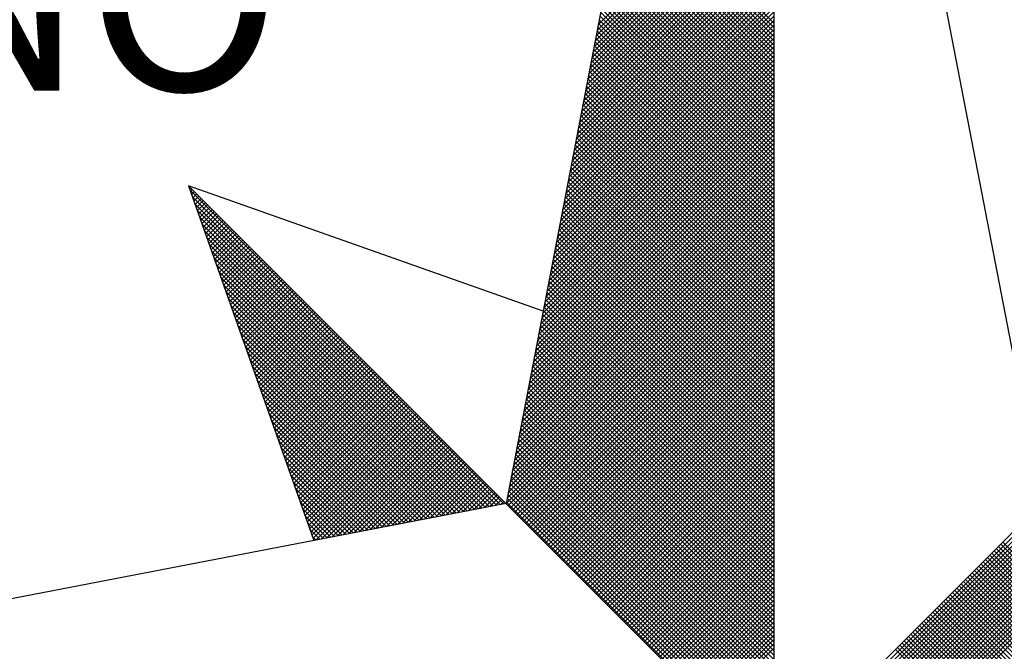
# Model space of a CAD drawing. Extents: x 181687 to 182107, y 1662433 to 1663270.
# Drawn here: x 182043 to 182050, y 1662664 to 1662669 of the extents above; entities that cross this region are included whole.
import ezdxf

# ---------------------------------------------------------------- set-up
doc = ezdxf.new("R2010")
doc.units = 0
doc.header["$MEASUREMENT"] = 0
doc.layers.get('0').update_dxf_attribs({"linetype": 'CONTINUOUS'})
doc.layers.add('NORTE', color=7, linetype='CONTINUOUS')
doc.layers.add('PRINT_A4_A3', color=7, linetype='CONTINUOUS')
doc.styles.add('ROMANT', font='romant', dxfattribs={"height": 0.2})

# ---------------------------------------------------------------- blocks, each defined once
blk = doc.blocks.new('*X11')
at = {"color": 0}
for p, q in [((182558.6334, 1662938.5108), (182559.3401, 1662939.2174)), ((182558.625, 1662938.467), (182559.3401, 1662939.1821)), ((182558.6292, 1662938.4889), (182559.3401, 1662939.1998)), ((182558.6165, 1662938.4232), (182559.3401, 1662939.1467)), ((182558.6207, 1662938.4451), (182559.3401, 1662939.1644)), ((182558.6081, 1662938.3793), (182559.3401, 1662939.1114)), ((182558.6123, 1662938.4012), (182559.3401, 1662939.1291)), ((182559.3401, 1662938.5001), (182558.746, 1662939.0942)), ((182559.3401, 1662938.5178), (182558.7489, 1662939.1091)), ((182558.5954, 1662938.3136), (182559.3401, 1662939.0583)), ((182558.5996, 1662938.3355), (182559.3401, 1662939.076)), ((182558.6038, 1662938.3574), (182559.3401, 1662939.0937)), ((182559.3401, 1662938.4648), (182558.7403, 1662939.0646)), ((182559.3401, 1662938.4825), (182558.7431, 1662939.0794)), ((182558.5869, 1662938.2698), (182559.3401, 1662939.023)), ((182558.5912, 1662938.2917), (182559.3401, 1662939.0407)), ((182559.3401, 1662938.4117), (182558.7317, 1662939.0201)), ((182559.3401, 1662938.4294), (182558.7346, 1662939.035)), ((182559.3401, 1662938.4471), (182558.7374, 1662939.0498)), ((182558.5785, 1662938.226), (182559.3401, 1662938.9876)), ((182558.5827, 1662938.2479), (182559.3401, 1662939.0053)), ((182559.3401, 1662938.3587), (182558.7231, 1662938.9757)), ((182559.3401, 1662938.3764), (182558.726, 1662938.9905)), ((182559.3401, 1662938.3941), (182558.7288, 1662939.0053)), ((182558.57, 1662938.1822), (182559.3401, 1662938.9523)), ((182558.5743, 1662938.2041), (182559.3401, 1662938.97)), ((182559.3401, 1662938.3234), (182558.7174, 1662938.9461)), ((182559.3401, 1662938.341), (182558.7203, 1662938.9609)), ((182558.5574, 1662938.1165), (182559.3401, 1662938.8993)), ((182558.5616, 1662938.1384), (182559.3401, 1662938.9169)), ((182558.5658, 1662938.1603), (182559.3401, 1662938.9346)), ((182559.3401, 1662938.2703), (182558.7088, 1662938.9016)), ((182559.3401, 1662938.288), (182558.7117, 1662938.9164)), ((182559.3401, 1662938.3057), (182558.7146, 1662938.9312)), ((182558.5489, 1662938.0727), (182559.3401, 1662938.8639)), ((182558.5531, 1662938.0946), (182559.3401, 1662938.8816)), ((182559.3401, 1662938.2173), (182558.7003, 1662938.8571)), ((182559.3401, 1662938.235), (182558.7031, 1662938.872)), ((182559.3401, 1662938.2526), (182558.706, 1662938.8868)), ((182558.5404, 1662938.0289), (182559.3401, 1662938.8285)), ((182558.5447, 1662938.0508), (182559.3401, 1662938.8462)), ((182559.3401, 1662938.1819), (182558.6945, 1662938.8275)), ((182559.3401, 1662938.1996), (182558.6974, 1662938.8423)), ((182558.532, 1662937.9851), (182559.3401, 1662938.7932)), ((182558.5362, 1662938.007), (182559.3401, 1662938.8109)), ((182559.3401, 1662938.1289), (182558.686, 1662938.783)), ((182559.3401, 1662938.1466), (182558.6888, 1662938.7979)), ((182559.3401, 1662938.1643), (182558.6917, 1662938.8127)), ((182558.5193, 1662937.9194), (182559.3401, 1662938.7402)), ((182558.5235, 1662937.9413), (182559.3401, 1662938.7578)), ((182558.5278, 1662937.9632), (182559.3401, 1662938.7755)), ((182559.3401, 1662938.0759), (182558.6774, 1662938.7386)), ((182559.3401, 1662938.0935), (182558.6802, 1662938.7534)), ((182559.3401, 1662938.1112), (182558.6831, 1662938.7682)), ((182558.5109, 1662937.8756), (182559.3401, 1662938.7048)), ((182558.5151, 1662937.8975), (182559.3401, 1662938.7225)), ((182559.3401, 1662938.0405), (182558.6717, 1662938.709)), ((182559.3401, 1662938.0582), (182558.6745, 1662938.7238)), ((182558.5024, 1662937.8317), (182559.3401, 1662938.6694)), ((182558.5066, 1662937.8536), (182559.3401, 1662938.6871)), ((182559.3401, 1662937.9875), (182558.6631, 1662938.6645)), ((182559.3401, 1662938.0052), (182558.6659, 1662938.6793)), ((182559.3401, 1662938.0228), (182558.6688, 1662938.6941)), ((182558.494, 1662937.7879), (182559.3401, 1662938.6341)), ((182558.4982, 1662937.8098), (182559.3401, 1662938.6518)), ((182559.3401, 1662937.9344), (182558.6545, 1662938.62)), ((182559.3401, 1662937.9521), (182558.6574, 1662938.6349)), ((182559.3401, 1662937.9698), (182558.6602, 1662938.6497)), ((182558.4813, 1662937.7222), (182559.3401, 1662938.5811)), ((182558.4855, 1662937.7441), (182559.3401, 1662938.5987)), ((182558.4897, 1662937.766), (182559.3401, 1662938.6164)), ((182559.3401, 1662937.8991), (182558.6488, 1662938.5904)), ((182559.3401, 1662937.9168), (182558.6517, 1662938.6052)), ((182558.4728, 1662937.6784), (182559.3401, 1662938.5457)), ((182558.4771, 1662937.7003), (182559.3401, 1662938.5634)), ((182559.3401, 1662937.8461), (182558.6402, 1662938.546)), ((182559.3401, 1662937.8637), (182558.6431, 1662938.5608)), ((182559.3401, 1662937.8814), (182558.6459, 1662938.5756)), ((182558.4644, 1662937.6346), (182559.3401, 1662938.5103)), ((182558.4686, 1662937.6565), (182559.3401, 1662938.528)), ((182559.3401, 1662937.793), (182558.6316, 1662938.5015)), ((182559.3401, 1662937.8107), (182558.6345, 1662938.5163)), ((182559.3401, 1662937.8284), (182558.6374, 1662938.5311)), ((182558.4559, 1662937.5908), (182559.3401, 1662938.475)), ((182558.4602, 1662937.6127), (182559.3401, 1662938.4927)), ((182559.3401, 1662937.7577), (182558.6259, 1662938.4719)), ((182559.3401, 1662937.7754), (182558.6288, 1662938.4867)), ((182558.4432, 1662937.5251), (182559.3401, 1662938.422)), ((182558.4475, 1662937.547), (182559.3401, 1662938.4396)), ((182558.4517, 1662937.5689), (182559.3401, 1662938.4573)), ((182559.3401, 1662937.7046), (182558.6173, 1662938.4274)), ((182559.3401, 1662937.7223), (182558.6202, 1662938.4422)), ((182559.3401, 1662937.74), (182558.6231, 1662938.457)), ((182558.4348, 1662937.4813), (182559.3401, 1662938.3866)), ((182558.439, 1662937.5032), (182559.3401, 1662938.4043)), ((182559.3401, 1662937.6516), (182558.6088, 1662938.3829)), ((182559.3401, 1662937.6693), (182558.6116, 1662938.3978)), ((182559.3401, 1662937.687), (182558.6145, 1662938.4126)), ((182558.4263, 1662937.4375), (182559.3401, 1662938.3512)), ((182558.4306, 1662937.4594), (182559.3401, 1662938.3689)), ((182559.3401, 1662937.6163), (182558.603, 1662938.3533)), ((182559.3401, 1662937.6339), (182558.6059, 1662938.3681)), ((182558.4179, 1662937.3937), (182559.3401, 1662938.3159)), ((182558.4221, 1662937.4156), (182559.3401, 1662938.3336)), ((182559.3401, 1662937.5632), (182558.5945, 1662938.3089)), ((182559.3401, 1662937.5809), (182558.5973, 1662938.3237)), ((182559.3401, 1662937.5986), (182558.6002, 1662938.3385)), ((182558.4052, 1662937.328), (182559.3401, 1662938.2629)), ((182558.4094, 1662937.3499), (182559.3401, 1662938.2805)), ((182558.4137, 1662937.3718), (182559.3401, 1662938.2982)), ((182559.3401, 1662937.5102), (182558.5859, 1662938.2644)), ((182559.3401, 1662937.5279), (182558.5887, 1662938.2792)), ((182559.3401, 1662937.5455), (182558.5916, 1662938.294)), ((182558.3968, 1662937.2841), (182559.3401, 1662938.2275)), ((182558.401, 1662937.3061), (182559.3401, 1662938.2452)), ((182559.3401, 1662937.4748), (182558.5802, 1662938.2348)), ((182559.3401, 1662937.4925), (182558.583, 1662938.2496)), ((182558.3883, 1662937.2403), (182559.3401, 1662938.1921)), ((182558.3925, 1662937.2622), (182559.3401, 1662938.2098)), ((182559.3401, 1662937.4218), (182558.5716, 1662938.1903)), ((182559.3401, 1662937.4395), (182558.5745, 1662938.2051)), ((182559.3401, 1662937.4572), (182558.5773, 1662938.2199)), ((182558.3799, 1662937.1965), (182559.3401, 1662938.1568)), ((182558.3841, 1662937.2184), (182559.3401, 1662938.1745)), ((182559.3401, 1662937.3688), (182558.563, 1662938.1459)), ((182559.3401, 1662937.3864), (182558.5659, 1662938.1607)), ((182559.3401, 1662937.4041), (182558.5687, 1662938.1755)), ((182558.3672, 1662937.1308), (182559.3401, 1662938.1038)), ((182558.3714, 1662937.1527), (182559.3401, 1662938.1214)), ((182558.3756, 1662937.1746), (182559.3401, 1662938.1391)), ((182559.3401, 1662937.3334), (182558.5573, 1662938.1162)), ((182559.3401, 1662937.3511), (182558.5602, 1662938.131)), ((182558.3587, 1662937.087), (182559.3401, 1662938.0684)), ((182558.3629, 1662937.1089), (182559.3401, 1662938.0861)), ((182559.3401, 1662937.2804), (182558.5487, 1662938.0718)), ((182559.3401, 1662937.2981), (182558.5516, 1662938.0866)), ((182559.3401, 1662937.3157), (182558.5544, 1662938.1014)), ((182558.3503, 1662937.0432), (182559.3401, 1662938.033)), ((182558.3545, 1662937.0651), (182559.3401, 1662938.0507)), ((182559.3401, 1662937.2273), (182558.5401, 1662938.0273)), ((182559.3401, 1662937.245), (182558.543, 1662938.0421)), ((182559.3401, 1662937.2627), (182558.5459, 1662938.0569)), ((182558.3418, 1662936.9994), (182559.3401, 1662937.9977)), ((182558.346, 1662937.0213), (182559.3401, 1662938.0154)), ((182559.3401, 1662937.192), (182558.5344, 1662937.9977)), ((182559.3401, 1662937.2097), (182558.5373, 1662938.0125)), ((182558.3291, 1662936.9337), (182559.3401, 1662937.9447)), ((182558.3334, 1662936.9556), (182559.3401, 1662937.9623)), ((182558.3376, 1662936.9775), (182559.3401, 1662937.98)), ((182559.3401, 1662937.139), (182558.5258, 1662937.9532)), ((182559.3401, 1662937.1566), (182558.5287, 1662937.968)), ((182559.3401, 1662937.1743), (182558.5316, 1662937.9828)), ((182558.3207, 1662936.8899), (182559.3401, 1662937.9093)), ((182558.3249, 1662936.9118), (182559.3401, 1662937.927)), ((182559.3401, 1662937.0859), (182558.5173, 1662937.9088)), ((182559.3401, 1662937.1036), (182558.5201, 1662937.9236)), ((182559.3401, 1662937.1213), (182558.523, 1662937.9384)), ((182558.3122, 1662936.8461), (182559.3401, 1662937.8739)), ((182558.3165, 1662936.868), (182559.3401, 1662937.8916)), ((182559.3401, 1662937.0506), (182558.5116, 1662937.8791)), ((182559.3401, 1662937.0682), (182558.5144, 1662937.8939)), ((182556.9859, 1662937.8532), (182556.989, 1662937.8563)), ((182558.253, 1662936.582), (182556.9881, 1662937.8469)), ((182556.9905, 1662937.8401), (182556.9978, 1662937.8475)), ((182556.9951, 1662937.8271), (182557.0067, 1662937.8386)), ((182556.9998, 1662937.814), (182557.0155, 1662937.8298)), ((182558.3038, 1662936.8023), (182559.3401, 1662937.8386)), ((182558.308, 1662936.8242), (182559.3401, 1662937.8563)), ((182559.3401, 1662936.9975), (182558.503, 1662937.8347)), ((182559.3401, 1662937.0152), (182558.5058, 1662937.8495)), ((182559.3401, 1662937.0329), (182558.5087, 1662937.8643)), ((182558.2382, 1662936.5792), (182556.9978, 1662937.8196)), ((182557.0044, 1662937.8009), (182557.0244, 1662937.8209)), ((182558.2234, 1662936.5763), (182557.0074, 1662937.7922)), ((182557.009, 1662937.7879), (182557.0332, 1662937.8121)), ((182557.0136, 1662937.7748), (182557.042, 1662937.8033)), ((182557.0182, 1662937.7617), (182557.0509, 1662937.7944)), ((182557.0228, 1662937.7487), (182557.0597, 1662937.7856)), ((182558.2911, 1662936.7366), (182559.3401, 1662937.7856)), ((182558.2953, 1662936.7585), (182559.3401, 1662937.8032)), ((182558.2996, 1662936.7804), (182559.3401, 1662937.8209)), ((182559.3401, 1662936.9445), (182558.4944, 1662937.7902)), ((182559.3401, 1662936.9622), (182558.4973, 1662937.805)), ((182559.3401, 1662936.9799), (182558.5001, 1662937.8198)), ((182558.2085, 1662936.5735), (182557.0171, 1662937.7649)), ((182557.0274, 1662937.7356), (182557.0686, 1662937.7767)), ((182557.032, 1662937.7226), (182557.0774, 1662937.7679)), ((182557.0367, 1662937.7095), (182557.0862, 1662937.7591)), ((182557.0413, 1662937.6964), (182557.0951, 1662937.7502)), ((182558.2826, 1662936.6927), (182559.3401, 1662937.7502)), ((182558.2869, 1662936.7146), (182559.3401, 1662937.7679)), ((182559.3401, 1662936.8915), (182558.4858, 1662937.7458)), ((182559.3401, 1662936.9091), (182558.4887, 1662937.7606)), ((182559.3401, 1662936.9268), (182558.4915, 1662937.7754)), ((182558.1937, 1662936.5706), (182557.0267, 1662937.7376)), ((182558.1789, 1662936.5677), (182557.0364, 1662937.7103)), ((182557.0459, 1662937.6834), (182557.1039, 1662937.7414)), ((182557.0505, 1662937.6703), (182557.1127, 1662937.7326)), ((182557.0551, 1662937.6572), (182557.1216, 1662937.7237)), ((182557.0597, 1662937.6442), (182557.1304, 1662937.7149)), ((182558.2742, 1662936.6489), (182559.3401, 1662937.7148)), ((182558.2784, 1662936.6708), (182559.3401, 1662937.7325)), ((182559.3401, 1662936.8561), (182558.4801, 1662937.7161)), ((182559.3401, 1662936.8738), (182558.483, 1662937.7309)), ((182558.1641, 1662936.5649), (182557.046, 1662937.6829)), ((182557.0643, 1662937.6311), (182557.1393, 1662937.706)), ((182557.0689, 1662937.618), (182557.1481, 1662937.6972)), ((182557.0736, 1662937.605), (182557.1569, 1662937.6884)), ((182557.0782, 1662937.5919), (182557.1658, 1662937.6795)), ((182557.0828, 1662937.5788), (182557.1746, 1662937.6707)), ((182558.2657, 1662936.6051), (182559.3401, 1662937.6795)), ((182558.27, 1662936.627), (182559.3401, 1662937.6972)), ((182559.3401, 1662936.8031), (182558.4715, 1662937.6717)), ((182559.3401, 1662936.8208), (182558.4744, 1662937.6865)), ((182559.3401, 1662936.8384), (182558.4772, 1662937.7013)), ((182558.1493, 1662936.562), (182557.0557, 1662937.6556)), ((182558.1345, 1662936.5592), (182557.0653, 1662937.6283)), ((182557.0874, 1662937.5658), (182557.1835, 1662937.6618)), ((182557.092, 1662937.5527), (182557.1923, 1662937.653)), ((182557.0966, 1662937.5396), (182557.2011, 1662937.6442)), ((182557.1012, 1662937.5266), (182557.21, 1662937.6353)), ((182558.2618, 1662936.5835), (182559.3401, 1662937.6618)), ((182558.2706, 1662936.5747), (182559.3401, 1662937.6441)), ((182559.3401, 1662936.75), (182558.4629, 1662937.6272)), ((182559.3401, 1662936.7677), (182558.4658, 1662937.642)), ((182559.3401, 1662936.7854), (182558.4687, 1662937.6568)), ((182558.1196, 1662936.5563), (182557.075, 1662937.601)), ((182557.1058, 1662937.5135), (182557.2188, 1662937.6265)), ((182557.1105, 1662937.5004), (182557.2277, 1662937.6176)), ((182557.1151, 1662937.4874), (182557.2365, 1662937.6088)), ((182557.1197, 1662937.4743), (182557.2453, 1662937.6)), ((182557.1243, 1662937.4613), (182557.2542, 1662937.5911)), ((182558.2795, 1662936.5658), (182559.3401, 1662937.6265)), ((182558.2883, 1662936.557), (182559.3401, 1662937.6088)), ((182558.2972, 1662936.5481), (182559.3401, 1662937.5911)), ((182559.3401, 1662936.7147), (182558.4572, 1662937.5976)), ((182559.3401, 1662936.7324), (182558.4601, 1662937.6124)), ((182558.1048, 1662936.5534), (182557.0846, 1662937.5736)), ((182557.1289, 1662937.4482), (182557.263, 1662937.5823)), ((182557.1335, 1662937.4351), (182557.2718, 1662937.5735)), ((182557.1381, 1662937.4221), (182557.2807, 1662937.5646)), ((182557.1427, 1662937.409), (182557.2895, 1662937.5558)), ((182558.306, 1662936.5393), (182559.3401, 1662937.5734)), ((182558.3148, 1662936.5305), (182559.3401, 1662937.5557)), ((182559.3401, 1662936.6617), (182558.4487, 1662937.5531)), ((182559.3401, 1662936.6793), (182558.4515, 1662937.5679)), ((182559.3401, 1662936.697), (182558.4544, 1662937.5827)), ((182558.09, 1662936.5506), (182557.0943, 1662937.5463)), ((182558.0752, 1662936.5477), (182557.1039, 1662937.519)), ((182557.1474, 1662937.3959), (182557.2984, 1662937.5469)), ((182557.152, 1662937.3829), (182557.3072, 1662937.5381)), ((182557.1566, 1662937.3698), (182557.316, 1662937.5293)), ((182557.1612, 1662937.3567), (182557.3249, 1662937.5204)), ((182557.1658, 1662937.3437), (182557.3337, 1662937.5116)), ((182558.3237, 1662936.5216), (182559.3401, 1662937.5381)), ((182558.3325, 1662936.5128), (182559.3401, 1662937.5204)), ((182559.3401, 1662936.6086), (182558.4401, 1662937.5087)), ((182559.3401, 1662936.6263), (182558.4429, 1662937.5235)), ((182559.3401, 1662936.644), (182558.4458, 1662937.5383)), ((182558.0604, 1662936.5449), (182557.1136, 1662937.4917)), ((182557.1704, 1662937.3306), (182557.3426, 1662937.5027)), ((182557.175, 1662937.3175), (182557.3514, 1662937.4939)), ((182557.1796, 1662937.3045), (182557.3602, 1662937.4851)), ((182557.1843, 1662937.2914), (182557.3691, 1662937.4762)), ((182558.3413, 1662936.504), (182559.3401, 1662937.5027)), ((182558.3502, 1662936.4951), (182559.3401, 1662937.485)), ((182559.3401, 1662936.5733), (182558.4344, 1662937.479)), ((182559.3401, 1662936.5909), (182558.4372, 1662937.4938)), ((182558.0455, 1662936.542), (182557.1232, 1662937.4644)), ((182558.0307, 1662936.5391), (182557.1328, 1662937.437)), ((182557.1889, 1662937.2783), (182557.3779, 1662937.4674)), ((182557.1935, 1662937.2653), (182557.3868, 1662937.4585)), ((182557.1981, 1662937.2522), (182557.3956, 1662937.4497)), ((182557.2027, 1662937.2391), (182557.4044, 1662937.4409)), ((182557.2073, 1662937.2261), (182557.4133, 1662937.432)), ((182558.359, 1662936.4863), (182559.3401, 1662937.4674)), ((182558.3679, 1662936.4774), (182559.3401, 1662937.4497)), ((182558.3767, 1662936.4686), (182559.3401, 1662937.432)), ((182559.3401, 1662936.5202), (182558.4258, 1662937.4346)), ((182559.3401, 1662936.5379), (182558.4286, 1662937.4494)), ((182559.3401, 1662936.5556), (182558.4315, 1662937.4642)), ((182558.0159, 1662936.5363), (182557.1425, 1662937.4097)), ((182557.2119, 1662937.213), (182557.4221, 1662937.4232)), ((182557.2165, 1662937.2), (182557.4309, 1662937.4144)), ((182557.2212, 1662937.1869), (182557.4398, 1662937.4055)), ((182557.2258, 1662937.1738), (182557.4486, 1662937.3967)), ((182558.3855, 1662936.4598), (182559.3401, 1662937.4143)), ((182558.3944, 1662936.4509), (182559.3401, 1662937.3966)), ((182559.3401, 1662936.4672), (182558.4172, 1662937.3901)), ((182559.3401, 1662936.4849), (182558.4201, 1662937.4049)), ((182559.3401, 1662936.5026), (182558.4229, 1662937.4197)), ((182558.0011, 1662936.5334), (182557.1521, 1662937.3824)), ((182557.9863, 1662936.5306), (182557.1618, 1662937.3551)), ((182557.2304, 1662937.1608), (182557.4575, 1662937.3878)), ((182557.235, 1662937.1477), (182557.4663, 1662937.379)), ((182557.2396, 1662937.1346), (182557.4751, 1662937.3702)), ((182557.2442, 1662937.1216), (182557.484, 1662937.3613)), ((182557.2488, 1662937.1085), (182557.4928, 1662937.3525)), ((182558.4032, 1662936.4421), (182559.3401, 1662937.379)), ((182559.3401, 1662936.4318), (182558.4115, 1662937.3605)), ((182558.4121, 1662936.4332), (182559.3401, 1662937.3613)), ((182559.3401, 1662936.4495), (182558.4143, 1662937.3753)), ((182557.9715, 1662936.5277), (182557.1714, 1662937.3277)), ((182557.2534, 1662937.0954), (182557.5017, 1662937.3436)), ((182557.2581, 1662937.0824), (182557.5105, 1662937.3348)), ((182557.2627, 1662937.0693), (182557.5193, 1662937.326)), ((182557.2673, 1662937.0562), (182557.5282, 1662937.3171)), ((182559.3401, 1662936.3788), (182558.4029, 1662937.316)), ((182559.3401, 1662936.3965), (182558.4058, 1662937.3308)), ((182559.3401, 1662936.4142), (182558.4086, 1662937.3457)), ((182558.4209, 1662936.4244), (182559.3401, 1662937.3436)), ((182558.4297, 1662936.4156), (182559.3401, 1662937.3259)), ((182557.9566, 1662936.5248), (182557.1811, 1662937.3004)), ((182557.9418, 1662936.522), (182557.1907, 1662937.2731)), ((182557.2719, 1662937.0432), (182557.537, 1662937.3083)), ((182557.2765, 1662937.0301), (182557.5459, 1662937.2994)), ((182557.2811, 1662937.017), (182557.5547, 1662937.2906)), ((182557.2857, 1662937.004), (182557.5635, 1662937.2818)), ((182557.2903, 1662936.9909), (182557.5724, 1662937.2729)), ((182559.3401, 1662936.3258), (182558.3943, 1662937.2716)), ((182559.3401, 1662936.3435), (182558.3972, 1662937.2864)), ((182559.3401, 1662936.3611), (182558.4, 1662937.3012)), ((182558.4386, 1662936.4067), (182559.3401, 1662937.3083)), ((182558.4474, 1662936.3979), (182559.3401, 1662937.2906)), ((182558.4563, 1662936.389), (182559.3401, 1662937.2729)), ((182557.927, 1662936.5191), (182557.2004, 1662937.2458)), ((182557.295, 1662936.9778), (182557.5812, 1662937.2641)), ((182557.2996, 1662936.9648), (182557.59, 1662937.2553)), ((182557.3042, 1662936.9517), (182557.5989, 1662937.2464)), ((182557.3088, 1662936.9387), (182557.6077, 1662937.2376)), ((182559.3401, 1662936.2904), (182558.3886, 1662937.2419)), ((182559.3401, 1662936.3081), (182558.3915, 1662937.2567)), ((182558.4651, 1662936.3802), (182559.3401, 1662937.2552)), ((182558.4739, 1662936.3714), (182559.3401, 1662937.2375)), ((182557.9122, 1662936.5163), (182557.21, 1662937.2184)), ((182557.8974, 1662936.5134), (182557.2197, 1662937.1911)), ((182557.3134, 1662936.9256), (182557.6166, 1662937.2287)), ((182557.318, 1662936.9125), (182557.6254, 1662937.2199)), ((182557.3226, 1662936.8995), (182557.6342, 1662937.2111)), ((182557.3272, 1662936.8864), (182557.6431, 1662937.2022)), ((182557.3319, 1662936.8733), (182557.6519, 1662937.1934)), ((182559.3401, 1662936.2374), (182558.38, 1662937.1975)), ((182559.3401, 1662936.2551), (182558.3829, 1662937.2123)), ((182559.3401, 1662936.2727), (182558.3858, 1662937.2271)), ((182558.4828, 1662936.3625), (182559.3401, 1662937.2199)), ((182558.4916, 1662936.3537), (182559.3401, 1662937.2022)), ((182557.8825, 1662936.5106), (182557.2293, 1662937.1638)), ((182557.3365, 1662936.8603), (182557.6608, 1662937.1845)), ((182557.3411, 1662936.8472), (182557.6696, 1662937.1757)), ((182557.3457, 1662936.8341), (182557.6784, 1662937.1669)), ((182557.3503, 1662936.8211), (182557.6873, 1662937.158)), ((182559.3401, 1662936.1844), (182558.3715, 1662937.153)), ((182559.3401, 1662936.202), (182558.3743, 1662937.1678)), ((182559.3401, 1662936.2197), (182558.3772, 1662937.1826)), ((182558.5004, 1662936.3449), (182559.3401, 1662937.1845)), ((182558.5093, 1662936.336), (182559.3401, 1662937.1668)), ((182557.8677, 1662936.5077), (182557.239, 1662937.1365)), ((182557.3549, 1662936.808), (182557.6961, 1662937.1492)), ((182557.3595, 1662936.7949), (182557.705, 1662937.1403)), ((182557.3641, 1662936.7819), (182557.7138, 1662937.1315)), ((182557.3688, 1662936.7688), (182557.7226, 1662937.1227)), ((182557.3734, 1662936.7557), (182557.7315, 1662937.1138)), ((182559.3401, 1662936.149), (182558.3657, 1662937.1234)), ((182559.3401, 1662936.1667), (182558.3686, 1662937.1382)), ((182558.5181, 1662936.3272), (182559.3401, 1662937.1492)), ((182558.527, 1662936.3183), (182559.3401, 1662937.1315)), ((182558.5358, 1662936.3095), (182559.3401, 1662937.1138)), ((182557.8529, 1662936.5048), (182557.2486, 1662937.1091)), ((182557.8381, 1662936.502), (182557.2583, 1662937.0818)), ((182557.378, 1662936.7427), (182557.7403, 1662937.105)), ((182557.3826, 1662936.7296), (182557.7491, 1662937.0962)), ((182557.3872, 1662936.7165), (182557.758, 1662937.0873)), ((182557.3918, 1662936.7035), (182557.7668, 1662937.0785)), ((182559.3401, 1662936.096), (182558.3572, 1662937.0789)), ((182559.3401, 1662936.1136), (182558.36, 1662937.0937)), ((182559.3401, 1662936.1313), (182558.3629, 1662937.1086)), ((182558.5446, 1662936.3007), (182559.3401, 1662937.0961)), ((182558.5535, 1662936.2918), (182559.3401, 1662937.0785)), ((182557.8233, 1662936.4991), (182557.2679, 1662937.0545)), ((182557.3964, 1662936.6904), (182557.7757, 1662937.0696)), ((182557.401, 1662936.6774), (182557.7845, 1662937.0608)), ((182557.4057, 1662936.6643), (182557.7933, 1662937.052)), ((182557.4103, 1662936.6512), (182557.8022, 1662937.0431)), ((182557.4149, 1662936.6382), (182557.811, 1662937.0343)), ((182559.3401, 1662936.0429), (182558.3486, 1662937.0345)), ((182559.3401, 1662936.0606), (182558.3514, 1662937.0493)), ((182559.3401, 1662936.0783), (182558.3543, 1662937.0641)), ((182558.5623, 1662936.283), (182559.3401, 1662937.0608)), ((182558.5712, 1662936.2741), (182559.3401, 1662937.0431)), ((182557.8084, 1662936.4963), (182557.2776, 1662937.0272)), ((182557.7936, 1662936.4934), (182557.2872, 1662936.9998)), ((182557.4195, 1662936.6251), (182557.8199, 1662937.0254)), ((182557.4241, 1662936.612), (182557.8287, 1662937.0166)), ((182557.4287, 1662936.599), (182557.8375, 1662937.0078)), ((182557.4333, 1662936.5859), (182557.8464, 1662936.9989)), ((182559.3401, 1662936.0076), (182558.3429, 1662937.0048)), ((182559.3401, 1662936.0253), (182558.3457, 1662937.0196)), ((182558.58, 1662936.2653), (182559.3401, 1662937.0254)), ((182558.5888, 1662936.2565), (182559.3401, 1662937.0077)), ((182557.7788, 1662936.4905), (182557.2968, 1662936.9725)), ((182557.438, 1662936.5728), (182557.8552, 1662936.9901)), ((182557.4426, 1662936.5598), (182557.864, 1662936.9813)), ((182557.4472, 1662936.5467), (182557.8729, 1662936.9724)), ((182557.4518, 1662936.5336), (182557.8817, 1662936.9636)), ((182557.4564, 1662936.5206), (182557.8906, 1662936.9547)), ((182559.3401, 1662935.9546), (182558.3343, 1662936.9604)), ((182559.3401, 1662935.9722), (182558.3371, 1662936.9752)), ((182559.3401, 1662935.9899), (182558.34, 1662936.99)), ((182558.5977, 1662936.2476), (182559.3401, 1662936.9901)), ((182558.6065, 1662936.2388), (182559.3401, 1662936.9724)), ((182558.6154, 1662936.2299), (182559.3401, 1662936.9547)), ((182557.764, 1662936.4877), (182557.3065, 1662936.9452)), ((182557.7492, 1662936.4848), (182557.3161, 1662936.9179)), ((182557.461, 1662936.5075), (182557.8994, 1662936.9459)), ((182557.4656, 1662936.4944), (182557.9082, 1662936.9371)), ((182557.4702, 1662936.4814), (182557.9171, 1662936.9282)), ((182557.4749, 1662936.4683), (182557.9259, 1662936.9194)), ((182559.3401, 1662935.9015), (182558.3257, 1662936.9159)), ((182559.3401, 1662935.9192), (182558.3286, 1662936.9307)), ((182559.3401, 1662935.9369), (182558.3314, 1662936.9456)), ((182558.6242, 1662936.2211), (182559.3401, 1662936.937)), ((182558.633, 1662936.2123), (182559.3401, 1662936.9194)), ((182557.7344, 1662936.482), (182557.3258, 1662936.8905)), ((182557.4795, 1662936.4552), (182557.9348, 1662936.9105)), ((182557.4841, 1662936.4422), (182557.9436, 1662936.9017)), ((182557.4954, 1662936.4359), (182557.9524, 1662936.8929)), ((182557.5173, 1662936.4401), (182557.9613, 1662936.884)), ((182557.5392, 1662936.4443), (182557.9701, 1662936.8752)), ((182559.3401, 1662935.8662), (182558.32, 1662936.8863)), ((182559.3401, 1662935.8838), (182558.3228, 1662936.9011)), ((182558.6419, 1662936.2034), (182559.3401, 1662936.9017)), ((182558.6507, 1662936.1946), (182559.3401, 1662936.884)), ((182557.7195, 1662936.4791), (182557.3354, 1662936.8632)), ((182557.7047, 1662936.4762), (182557.3451, 1662936.8359)), ((182557.5612, 1662936.4485), (182557.979, 1662936.8663)), ((182557.5831, 1662936.4528), (182557.9878, 1662936.8575)), ((182557.605, 1662936.457), (182557.9966, 1662936.8487)), ((182557.6269, 1662936.4612), (182558.0055, 1662936.8398)), ((182559.3401, 1662935.8131), (182558.3114, 1662936.8418)), ((182559.3401, 1662935.8308), (182558.3143, 1662936.8566)), ((182559.3401, 1662935.8485), (182558.3171, 1662936.8715)), ((182558.6595, 1662936.1858), (182559.3401, 1662936.8663)), ((182558.6684, 1662936.1769), (182559.3401, 1662936.8486)), ((182557.6899, 1662936.4734), (182557.3547, 1662936.8086)), ((182557.6488, 1662936.4654), (182558.0143, 1662936.831)), ((182557.6707, 1662936.4697), (182558.0231, 1662936.8222)), ((182557.6926, 1662936.4739), (182558.032, 1662936.8133)), ((182557.7145, 1662936.4781), (182558.0408, 1662936.8045)), ((182557.7364, 1662936.4824), (182558.0497, 1662936.7956)), ((182559.3401, 1662935.7601), (182558.3028, 1662936.7974)), ((182559.3401, 1662935.7778), (182558.3057, 1662936.8122)), ((182559.3401, 1662935.7955), (182558.3086, 1662936.827)), ((182558.6772, 1662936.1681), (182559.3401, 1662936.831)), ((182558.6861, 1662936.1592), (182559.3401, 1662936.8133)), ((182558.6949, 1662936.1504), (182559.3401, 1662936.7956)), ((182557.6751, 1662936.4705), (182557.3644, 1662936.7812)), ((182557.7583, 1662936.4866), (182558.0585, 1662936.7868)), ((182557.7802, 1662936.4908), (182558.0673, 1662936.778)), ((182557.8021, 1662936.495), (182558.0762, 1662936.7691)), ((182557.824, 1662936.4993), (182558.085, 1662936.7603)), ((182559.3401, 1662935.7247), (182558.2971, 1662936.7677)), ((182559.3401, 1662935.7424), (182558.3, 1662936.7825)), ((182558.7037, 1662936.1416), (182559.3401, 1662936.7779)), ((182558.7126, 1662936.1327), (182559.3401, 1662936.7603)), ((182557.6603, 1662936.4677), (182557.374, 1662936.7539)), ((182557.6454, 1662936.4648), (182557.3837, 1662936.7266)), ((182557.8459, 1662936.5035), (182558.0939, 1662936.7514)), ((182557.8678, 1662936.5077), (182558.1027, 1662936.7426)), ((182557.8897, 1662936.5119), (182558.1115, 1662936.7338)), ((182557.9116, 1662936.5162), (182558.1204, 1662936.7249)), ((182557.9335, 1662936.5204), (182558.1292, 1662936.7161)), ((182559.3401, 1662935.6717), (182558.2885, 1662936.7233)), ((182559.3401, 1662935.6894), (182558.2914, 1662936.7381)), ((182559.3401, 1662935.7071), (182558.2943, 1662936.7529)), ((182558.7214, 1662936.1239), (182559.3401, 1662936.7426)), ((182558.7303, 1662936.115), (182559.3401, 1662936.7249)), ((182557.6306, 1662936.4619), (182557.3933, 1662936.6993)), ((182557.9554, 1662936.5246), (182558.1381, 1662936.7072)), ((182557.9773, 1662936.5288), (182558.1469, 1662936.6984)), ((182557.9992, 1662936.5331), (182558.1557, 1662936.6896)), ((182558.0211, 1662936.5373), (182558.1646, 1662936.6807)), ((182559.3401, 1662935.6187), (182558.28, 1662936.6788)), ((182559.3401, 1662935.6364), (182558.2828, 1662936.6936)), ((182559.3401, 1662935.654), (182558.2857, 1662936.7085)), ((182558.7391, 1662936.1062), (182559.3401, 1662936.7072)), ((182558.7479, 1662936.0974), (182559.3401, 1662936.6895)), ((182557.6158, 1662936.4591), (182557.403, 1662936.6719)), ((182557.601, 1662936.4562), (182557.4126, 1662936.6446)), ((182558.043, 1662936.5415), (182558.1734, 1662936.6719)), ((182558.0649, 1662936.5457), (182558.1822, 1662936.6631)), ((182558.0868, 1662936.55), (182558.1911, 1662936.6542)), ((182558.1087, 1662936.5542), (182558.1999, 1662936.6454)), ((182558.1307, 1662936.5584), (182558.2088, 1662936.6365)), ((182559.3401, 1662935.5833), (182558.2742, 1662936.6492)), ((182559.3401, 1662935.601), (182558.2771, 1662936.664)), ((182558.7568, 1662936.0885), (182559.3401, 1662936.6719)), ((182558.7656, 1662936.0797), (182559.3401, 1662936.6542)), ((182558.7744, 1662936.0709), (182559.3401, 1662936.6365)), ((182557.5862, 1662936.4534), (182557.4223, 1662936.6173)), ((182558.1526, 1662936.5627), (182558.2176, 1662936.6277)), ((182558.1745, 1662936.5669), (182558.2264, 1662936.6189)), ((182558.1964, 1662936.5711), (182558.2353, 1662936.61)), ((182558.2183, 1662936.5753), (182558.2441, 1662936.6012)), ((182559.3401, 1662935.5303), (182558.2657, 1662936.6047)), ((182559.3401, 1662935.548), (182558.2685, 1662936.6195)), ((182559.3401, 1662935.5656), (182558.2714, 1662936.6344)), ((182558.7833, 1662936.062), (182559.3401, 1662936.6188)), ((182558.7921, 1662936.0532), (182559.3401, 1662936.6012)), ((182557.5714, 1662936.4505), (182557.4319, 1662936.59)), ((182557.5565, 1662936.4477), (182557.4415, 1662936.5626)), ((182558.2402, 1662936.5796), (182558.253, 1662936.5923)), ((182559.3401, 1662935.5126), (182558.2628, 1662936.5899)), ((182558.801, 1662936.0443), (182559.3401, 1662936.5835)), ((182558.8098, 1662936.0355), (182559.3401, 1662936.5658)), ((182559.3402, 1662935.5052), (182560.4187, 1662936.5837)), ((182559.3578, 1662935.5052), (182560.4335, 1662936.5808)), ((182559.3755, 1662935.5052), (182560.4483, 1662936.578)), ((182559.3932, 1662935.5052), (182560.4631, 1662936.5751)), ((182559.4109, 1662935.5052), (182560.4779, 1662936.5722)), ((182559.4286, 1662935.5052), (182560.4927, 1662936.5694)), ((182559.4462, 1662935.5052), (182560.5076, 1662936.5665)), ((182559.4639, 1662935.5052), (182560.5224, 1662936.5637)), ((182559.4816, 1662935.5052), (182560.5372, 1662936.5608)), ((182559.4993, 1662935.5052), (182560.552, 1662936.558)), ((182557.5417, 1662936.4448), (182557.4512, 1662936.5353)), ((182558.8186, 1662936.0267), (182559.3401, 1662936.5481)), ((182558.8275, 1662936.0178), (182559.3401, 1662936.5304)), ((182559.5169, 1662935.5052), (182560.5668, 1662936.5551)), ((182559.5346, 1662935.5052), (182560.5817, 1662936.5522)), ((182559.5523, 1662935.5052), (182560.5965, 1662936.5494)), ((182559.57, 1662935.5052), (182560.6113, 1662936.5465)), ((182559.5877, 1662935.5052), (182560.6261, 1662936.5437)), ((182559.6053, 1662935.5052), (182560.6409, 1662936.5408)), ((182559.623, 1662935.5052), (182560.6557, 1662936.5379)), ((182559.6407, 1662935.5052), (182560.6706, 1662936.5351)), ((182559.6584, 1662935.5052), (182560.6854, 1662936.5322)), ((182559.676, 1662935.5052), (182560.7002, 1662936.5294)), ((182559.6937, 1662935.5052), (182560.715, 1662936.5265)), ((182559.7114, 1662935.5052), (182560.7298, 1662936.5236)), ((182559.7291, 1662935.5052), (182560.7447, 1662936.5208)), ((182559.7467, 1662935.5052), (182560.7595, 1662936.5179)), ((182557.5269, 1662936.4419), (182557.4608, 1662936.508)), ((182557.5121, 1662936.4391), (182557.4705, 1662936.4807)), ((182558.8363, 1662936.009), (182559.3401, 1662936.5128)), ((182558.8452, 1662936.0001), (182559.3401, 1662936.4951)), ((182558.854, 1662935.9913), (182559.3401, 1662936.4774)), ((182559.7644, 1662935.5052), (182560.7743, 1662936.5151)), ((182559.7821, 1662935.5052), (182560.7891, 1662936.5122)), ((182557.4973, 1662936.4362), (182557.4801, 1662936.4533)), ((182558.8628, 1662935.9825), (182559.3401, 1662936.4597)), ((182558.8717, 1662935.9736), (182559.3401, 1662936.4421)), ((182558.8805, 1662935.9648), (182559.3401, 1662936.4244)), ((182558.8894, 1662935.9559), (182559.3401, 1662936.4067)), ((182561.133, 1662935.5052), (182560.2365, 1662936.4016)), ((182561.1506, 1662935.5052), (182560.2454, 1662936.4105)), ((182561.1683, 1662935.5052), (182560.2542, 1662936.4193)), ((182561.186, 1662935.5052), (182560.2631, 1662936.4281)), ((182558.8982, 1662935.9471), (182559.3401, 1662936.389)), ((182558.907, 1662935.9383), (182559.3401, 1662936.3713)), ((182561.0623, 1662935.5052), (182560.2012, 1662936.3663)), ((182561.0799, 1662935.5052), (182560.21, 1662936.3751)), ((182561.0976, 1662935.5052), (182560.2189, 1662936.3839)), ((182561.1153, 1662935.5052), (182560.2277, 1662936.3928)), ((182558.9159, 1662935.9294), (182559.3401, 1662936.3537)), ((182558.9247, 1662935.9206), (182559.3401, 1662936.336)), ((182558.9335, 1662935.9118), (182559.3401, 1662936.3183)), ((182560.9739, 1662935.5052), (182560.157, 1662936.3221)), ((182560.9915, 1662935.5052), (182560.1658, 1662936.3309)), ((182561.0092, 1662935.5052), (182560.1747, 1662936.3398)), ((182561.0269, 1662935.5052), (182560.1835, 1662936.3486)), ((182561.0446, 1662935.5052), (182560.1923, 1662936.3574)), ((182558.9424, 1662935.9029), (182559.3401, 1662936.3006)), ((182558.9512, 1662935.8941), (182559.3401, 1662936.283)), ((182560.9032, 1662935.5052), (182560.1216, 1662936.2867)), ((182560.9208, 1662935.5052), (182560.1305, 1662936.2956)), ((182560.9385, 1662935.5052), (182560.1393, 1662936.3044)), ((182560.9562, 1662935.5052), (182560.1481, 1662936.3132)), ((182558.9601, 1662935.8852), (182559.3401, 1662936.2653)), ((182558.9689, 1662935.8764), (182559.3401, 1662936.2476)), ((182560.8148, 1662935.5052), (182560.0774, 1662936.2425)), ((182560.8324, 1662935.5052), (182560.0863, 1662936.2514)), ((182560.8501, 1662935.5052), (182560.0951, 1662936.2602)), ((182560.8678, 1662935.5052), (182560.104, 1662936.269)), ((182560.8855, 1662935.5052), (182560.1128, 1662936.2779)), ((182558.9777, 1662935.8676), (182559.3401, 1662936.2299)), ((182558.9866, 1662935.8587), (182559.3401, 1662936.2122)), ((182560.7441, 1662935.5052), (182560.0421, 1662936.2072)), ((182560.7617, 1662935.5052), (182560.0509, 1662936.216)), ((182560.7794, 1662935.5052), (182560.0598, 1662936.2248)), ((182560.7971, 1662935.5052), (182560.0686, 1662936.2337)), ((182558.9954, 1662935.8499), (182559.3401, 1662936.1946)), ((182559.0043, 1662935.841), (182559.3401, 1662936.1769)), ((182560.6557, 1662935.5052), (182559.9979, 1662936.163)), ((182560.6733, 1662935.5052), (182560.0067, 1662936.1718)), ((182560.691, 1662935.5052), (182560.0156, 1662936.1807)), ((182560.7087, 1662935.5052), (182560.0244, 1662936.1895)), ((182560.7264, 1662935.5052), (182560.0332, 1662936.1983)), ((182559.0131, 1662935.8322), (182559.3401, 1662936.1592)), ((182559.0219, 1662935.8234), (182559.3401, 1662936.1415)), ((182559.0308, 1662935.8145), (182559.3401, 1662936.1239)), ((182560.585, 1662935.5052), (182559.9625, 1662936.1276)), ((182560.6026, 1662935.5052), (182559.9714, 1662936.1365)), ((182560.6203, 1662935.5052), (182559.9802, 1662936.1453)), ((182560.638, 1662935.5052), (182559.989, 1662936.1541)), ((182559.0396, 1662935.8057), (182559.3401, 1662936.1062)), ((182559.0485, 1662935.7968), (182559.3401, 1662936.0885)), ((182560.4966, 1662935.5052), (182559.9183, 1662936.0834)), ((182560.5142, 1662935.5052), (182559.9272, 1662936.0923)), ((182560.5319, 1662935.5052), (182559.936, 1662936.1011)), ((182560.5496, 1662935.5052), (182559.9449, 1662936.1099)), ((182560.5673, 1662935.5052), (182559.9537, 1662936.1188)), ((182559.0573, 1662935.788), (182559.3401, 1662936.0708)), ((182559.0661, 1662935.7792), (182559.3401, 1662936.0531)), ((182560.4259, 1662935.5052), (182559.883, 1662936.0481)), ((182560.4435, 1662935.5052), (182559.8918, 1662936.0569)), ((182560.4612, 1662935.5052), (182559.9007, 1662936.0657)), ((182560.4789, 1662935.5052), (182559.9095, 1662936.0746)), ((182559.075, 1662935.7703), (182559.3401, 1662936.0355)), ((182559.0838, 1662935.7615), (182559.3401, 1662936.0178)), ((182560.3375, 1662935.5052), (182559.8388, 1662936.0039)), ((182560.3551, 1662935.5052), (182559.8476, 1662936.0127)), ((182560.3728, 1662935.5052), (182559.8565, 1662936.0216)), ((182560.3905, 1662935.5052), (182559.8653, 1662936.0304)), ((182560.4082, 1662935.5052), (182559.8741, 1662936.0392)), ((182559.0926, 1662935.7527), (182559.3401, 1662936.0001)), ((182560.3198, 1662935.5052), (182559.83, 1662935.995))]:
    blk.add_line(p, q, dxfattribs=at)
blk = doc.blocks.new('NORTEGEO')
at = {"layer": 'NORTE', "color": 7}
for p, q in [((0, 6.6682), (-1.0785, 1.0785)), ((0, 6.6682), (0, -6.6682)), ((0, 6.6682), (1.0785, 1.0785)), ((-2.3576, -2.3576), (2.3576, 2.3576)), ((-2.3576, 2.3576), (-1.8532, 0.929)), ((-0.929, 1.8532), (-2.3576, 2.3576)), ((-2.3576, 2.3576), (2.3576, -2.3576)), ((-1.0785, 1.0785), (-6.6682, 0))]:
    blk.add_line(p, q, dxfattribs=at)
at = {"layer": 'NORTE'}
blk.add_blockref('*X11', (-182559.3401, -1662935.5052), dxfattribs=at)
at = {"layer": 'NORTE', "color": 7, "style": 'ROMANT'}
blk.add_text('NO', height=0.78147, dxfattribs=at).set_placement((-3.5412, 2.7415))

msp = doc.modelspace()

# ---------------------------------------------------------------- block references
at = {"layer": 'PRINT_A4_A3', "ltscale": 0.75, "xscale": 1.790037972852588, "yscale": 1.790037972852588, "zscale": 1.790037972954514}
msp.add_blockref('NORTEGEO', (182048.1557, 1662663.1386), dxfattribs=at)

doc.saveas('drawing.dxf')
